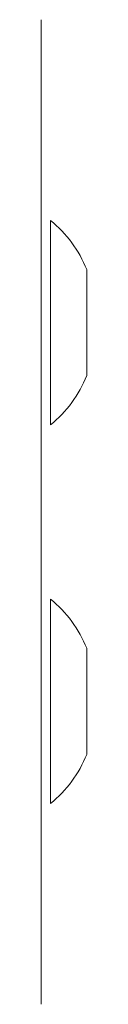
# Model space of a CAD drawing. Units: millimetres. Extents: x -318 to 436, y -1093 to 26.
# Drawn here: x 162 to 163, y -354 to -347 of the extents above; entities that cross this region are included whole.
import ezdxf

# ---------------------------------------------------------------- set-up
doc = ezdxf.new("R2010")
doc.units = ezdxf.units.MM

msp = doc.modelspace()

# ---------------------------------------------------------------- linework, layer by layer
at = {"color": 7, "linetype": 'Continuous', "lineweight": 18}
for p, q in [((162.3445, -347.4986), (162.3445, -347.4986)), ((162.3445, -347.4986), (162.3445, -349.4986)), ((162.4045, -348.8236), (162.4045, -348.8236)), ((162.4045, -348.8236), (162.4045, -350.1736)), ((162.6445, -349.1486), (162.6445, -349.1955)), ((162.6445, -349.1955), (162.6445, -349.4986)), ((162.3445, -351.9986), (162.3445, -349.4986)), ((162.6445, -349.4986), (162.6445, -349.8017)), ((162.6445, -349.8017), (162.6445, -349.8486)), ((162.4045, -350.1736), (162.4045, -350.1736)), ((162.4045, -351.3236), (162.4045, -351.3236)), ((162.4045, -351.3236), (162.4045, -352.6736)), ((162.6445, -351.6486), (162.6445, -351.6955)), ((162.6445, -351.6955), (162.6445, -351.9986)), ((162.3445, -351.9986), (162.3445, -353.9986)), ((162.6445, -351.9986), (162.6445, -352.3017)), ((162.6445, -352.3017), (162.6445, -352.3486)), ((162.4045, -352.6736), (162.4045, -352.6736)), ((162.3445, -353.9986), (162.3445, -353.9986))]:
    msp.add_line(p, q, dxfattribs=at)
at = {"color": 8, "linetype": 'Continuous', "lineweight": 18}
for p, q in [((162.3445, -349.4986), (162.3445, -349.4986)), ((162.3445, -351.9986), (162.3445, -351.9986))]:
    msp.add_line(p, q, dxfattribs=at)
at = {"color": 7, "linetype": 'Continuous', "lineweight": 18}
for centre, start, end in [((161.9018, -349.4459), 21.81853, 51.07035), ((161.9018, -349.5512), 308.92952, 338.18139), ((161.9018, -351.9459), 21.81853, 51.07035), ((161.9018, -352.0512), 308.92951, 338.18138)]:
    msp.add_arc(centre, 0.8, start, end, dxfattribs=at)

doc.saveas('drawing.dxf')
